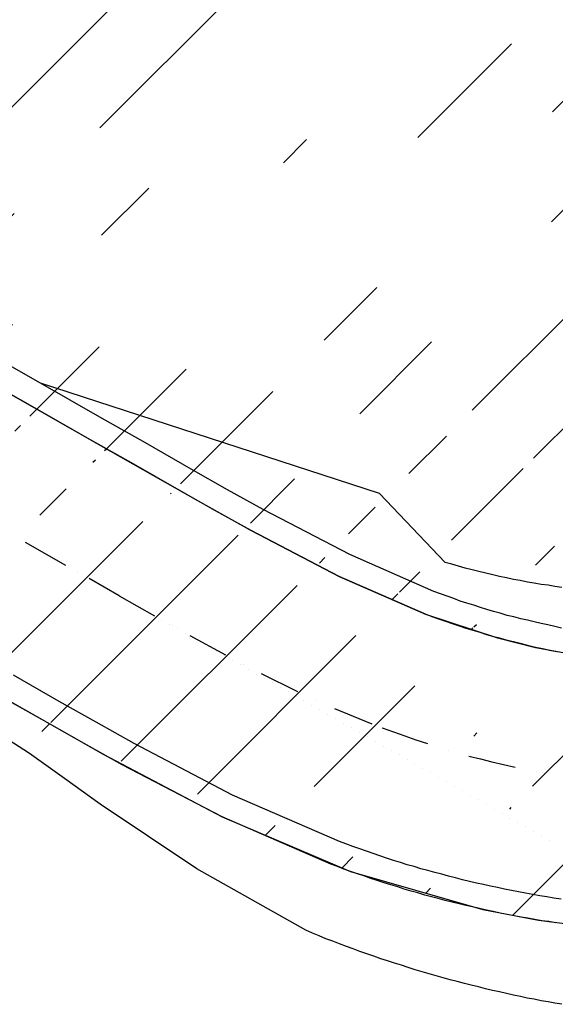
# Model space of a CAD drawing. Units: millimetres. Extents: x 407098 to 410069, y 4355601 to 4357318.
# Drawn here: x 407375 to 407397, y 4356117 to 4356158 of the extents above; entities that cross this region are included whole.
import ezdxf

# ---------------------------------------------------------------- set-up
doc = ezdxf.new("R2010")
doc.units = ezdxf.units.MM
for name, color, linetype in [('3', 3, 'Continuous'), ('5', 5, 'Continuous'), ('6', 6, 'Continuous'), ('7', 7, 'Continuous'), ('8', 8, 'Continuous'), ('Measure_Areas', 7, 'Continuous'), ('ΖΩΝΗ 3', 13, 'Continuous')]:
    doc.layers.add(name, color=color, linetype=linetype)

msp = doc.modelspace()

# ---------------------------------------------------------------- hatches: boundary and pattern name
at = {"layer": 'ΖΩΝΗ 3'}
h = msp.add_hatch(dxfattribs=at)
h.set_pattern_fill('ANSI31', color=256, style=0)
h.set_pattern_definition([(45, (0, 2244.368), (-2.2450640303, 2.2450640303), [])])
h.paths.add_polyline_path([(407411.944979, 4356132.071097), (407412.650035, 4356132.255884), (407413.654388, 4356132.550139), (407413.363628, 4356132.467286), (407413.081806, 4356132.375695), (407412.791046, 4356132.292841), (407412.509024, 4356132.218926), (407412.227001, 4356132.145012), (407411.944979, 4356132.071097), (407410.208152, 4356131.671298), (407409.908253, 4356131.614859), (407409.617091, 4356131.567359), (407409.32593, 4356131.519858), (407409.034769, 4356131.472358), (407408.743607, 4356131.424858), (407408.452446, 4356131.377357), (407408.161284, 4356131.329857), (407407.869922, 4356131.300033), (407407.569822, 4356131.261271), (407407.278461, 4356131.231447), (407406.978361, 4356131.192685), (407406.686999, 4356131.162861), (407406.386698, 4356131.141775), (407406.095336, 4356131.111952), (407405.803774, 4356131.099804), (407405.503473, 4356131.078719), (407405.211911, 4356131.066571), (407404.91161, 4356131.045486), (407404.620048, 4356131.033338), (407404.319547, 4356131.029929), (407404.027784, 4356131.035459), (407403.736221, 4356131.023311), (407403.426781, 4356131.02864), (407403.143957, 4356131.025431), (407402.843255, 4356131.039699), (407402.551492, 4356131.045228), (407402.250791, 4356131.059495), (407401.959028, 4356131.065025), (407401.658326, 4356131.079292), (407401.357624, 4356131.093559), (407401.065661, 4356131.116765), (407400.773697, 4356131.139971), (407400.481734, 4356131.163177), (407400.180832, 4356131.19512), (407399.879929, 4356131.227064), (407399.596704, 4356131.259209), (407399.295802, 4356131.291152), (407399.003638, 4356131.332035), (407398.711473, 4356131.372917), (407400.331283, 4356131.179149), (407402.250791, 4356131.059495), (407404.027784, 4356131.035459), (407406.83268, 4356131.177773), (407409.471511, 4356131.543609), (407410.208152, 4356131.671298)])
edge = h.paths.add_edge_path()
edge.add_line((407417.254499, 4356133.890376), (407416.981817, 4356133.77237))
edge.add_line((407417.527182, 4356134.008381), (407417.254499, 4356133.890376))
edge.add_line((407416.981817, 4356133.77237), (407416.717872, 4356133.663302))
edge.add_line((407398.711473, 4356131.372917), (407398.419309, 4356131.4138))
edge.add_line((407396.089531, 4356131.855856), (407395.805904, 4356131.923354))
edge.add_line((407395.513339, 4356131.999589), (407395.229712, 4356132.067086))
edge.add_line((407395.805904, 4356131.923354), (407395.513339, 4356131.999589))
edge.add_line((407394.937147, 4356132.143322), (407394.662258, 4356132.219758))
edge.add_line((407395.229712, 4356132.067086), (407394.937147, 4356132.143322))
edge.add_line((407394.662258, 4356132.219758), (407394.369693, 4356132.295993))
edge.add_line((407441.992792, 4356141.574037), (407461.600179, 4356187.792323))
edge.add_line((407356.122118, 4356138.482781), (407358.872609, 4356137.577009))
edge.add_line((407427.281334, 4356140.642524), (407429.115711, 4356142.572647))
edge.add_line((407398.711473, 4356131.372917), (407396.089531, 4356131.855856))
edge.add_line((407396.089531, 4356131.855856), (407396.381896, 4356131.797297))
edge.add_line((407396.381896, 4356131.797297), (407396.665522, 4356131.7298))
edge.add_line((407391.557033, 4356133.227578), (407388.003678, 4356134.778357))
edge.add_line((407388.003678, 4356134.778357), (407384.393482, 4356136.664389))
edge.add_line((407354.31682, 4356150.351297), (407343.46846, 4356153.176479))
edge.add_line((407375.212229, 4356141.863868), (407377.658896, 4356140.468482))
edge.add_line((407377.658896, 4356140.468482), (407379.55378, 4356139.402733))
edge.add_line((407384.393482, 4356136.664389), (407382.916905, 4356137.478541))
edge.add_line((407343.468535, 4356153.176796), (407340.943879, 4356142.465101))
edge.add_line((407358.031585, 4356149.37691), (407357.783311, 4356149.444809))
edge.add_line((407379.55378, 4356139.402733), (407381.430987, 4356138.336784))
edge.add_line((407394.515976, 4356132.257876), (407391.557033, 4356133.227578))
edge.add_line((407391.557033, 4356133.227578), (407391.832323, 4356133.115789))
edge.add_line((407391.832323, 4356133.115789), (407392.107412, 4356133.021677))
edge.add_line((407392.107412, 4356133.021677), (407392.39144, 4356132.918826))
edge.add_line((407392.39144, 4356132.918826), (407392.666529, 4356132.824714))
edge.add_line((407453.747427, 4356200.149502), (407462.167247, 4356220.410728))
edge.add_line((407422.810359, 4356136.980904), (407425.058474, 4356138.672637))
edge.add_line((407393.922451, 4356121.073716), (407396.203569, 4356120.635527))
edge.add_line((407450.464007, 4356189.999584), (407451.699531, 4356194.070887))
edge.add_line((407378.296969, 4356127.468538), (407383.192366, 4356124.885516))
edge.add_line((407425.058474, 4356138.672637), (407427.281334, 4356140.642524))
edge.add_line((407452.943793, 4356198.151129), (407453.747427, 4356200.149502))
edge.add_line((407419.258895, 4356134.858932), (407422.810359, 4356136.980904))
edge.add_line((407438.560795, 4356136.713205), (407441.992792, 4356141.574037))
edge.add_line((407413.654388, 4356132.550139), (407415.609063, 4356133.226431))
edge.add_line((407415.609063, 4356133.226431), (407417.527182, 4356134.008381))
edge.add_line((407451.699531, 4356194.070887), (407452.943793, 4356198.151129))
edge.add_line((407371.001761, 4356131.602169), (407378.296969, 4356127.468538))
edge.add_line((407473.255215, 4356215.939931), (407461.324061, 4356220.75071))
edge.add_line((407358.872609, 4356137.577009), (407371.001761, 4356131.602169))
edge.add_line((407383.192366, 4356124.885516), (407388.477305, 4356122.63839))
edge.add_line((407417.527182, 4356134.008381), (407419.258895, 4356134.858932))
edge.add_line((407388.477305, 4356122.63839), (407393.922451, 4356121.073716))
edge.add_line((407340.943879, 4356142.465101), (407356.122118, 4356138.482781))
edge.add_line((407416.846249, 4356134.813881), (407417.110194, 4356134.922949))
edge.add_line((407417.527182, 4356134.008381), (407417.790926, 4356134.135125))
edge.add_line((407410.790074, 4356131.801651), (407411.072297, 4356131.85789))
edge.add_line((407410.499113, 4356131.736475), (407410.790074, 4356131.801651))
edge.add_line((407410.208152, 4356131.671298), (407410.499113, 4356131.736475))
edge.add_line((407413.654388, 4356132.550139), (407413.93621, 4356132.641731))
edge.add_line((407414.499854, 4356132.824913), (407414.772737, 4356132.925243))
edge.add_line((407416.591243, 4356134.696076), (407416.846249, 4356134.813881))
edge.add_line((407414.772737, 4356132.925243), (407415.054559, 4356133.016834))
edge.add_line((407415.054559, 4356133.016834), (407415.327442, 4356133.117163))
edge.add_line((407418.327153, 4356134.397552), (407418.590897, 4356134.524295))
edge.add_line((407438.560795, 4356136.713205), (407432.233484, 4356130.330087))
edge.add_line((407427.91067, 4356141.268422), (407428.111644, 4356141.474009))
edge.add_line((407428.312417, 4356141.697272), (407428.522129, 4356141.911797))
edge.add_line((407422.446329, 4356136.73369), (407422.691995, 4356136.895586))
edge.add_line((407421.946057, 4356136.418635), (407422.200662, 4356136.571794))
edge.add_line((407418.590897, 4356134.524295), (407418.854641, 4356134.651039))
edge.add_line((407421.700391, 4356136.256739), (407421.946057, 4356136.418635))
edge.add_line((407418.063408, 4356134.270808), (407418.327153, 4356134.397552))
edge.add_line((407422.691995, 4356136.895586), (407422.928723, 4356137.066221))
edge.add_line((407427.700958, 4356141.053898), (407427.91067, 4356141.268422))
edge.add_line((407428.722902, 4356142.13506), (407428.914937, 4356142.349384))
edge.add_line((407418.854641, 4356134.651039), (407419.127123, 4356134.786722))
edge.add_line((407431.485627, 4356145.604931), (407431.650846, 4356145.84547))
edge.add_line((407431.824804, 4356146.094946), (407431.990024, 4356146.335485))
edge.add_line((407426.625382, 4356140.025164), (407426.844033, 4356140.23095))
edge.add_line((407434.588761, 4356151.014494), (407436.252532, 4356154.73708))
edge.add_line((407426.41547, 4356139.828315), (407426.625382, 4356140.025164))
edge.add_line((407431.990024, 4356146.335485), (407432.146305, 4356146.584761))
edge.add_line((407417.790926, 4356134.135125), (407418.063408, 4356134.270808))
edge.add_line((407422.928723, 4356137.066221), (407423.17419, 4356137.245794))
edge.add_line((407428.111644, 4356141.474009), (407428.312417, 4356141.697272))
edge.add_line((407431.650846, 4356145.84547), (407431.824804, 4356146.094946))
edge.add_line((407428.522129, 4356141.911797), (407428.722902, 4356142.13506))
edge.add_line((407432.762491, 4356147.590604), (407434.588761, 4356151.014494))
edge.add_line((407419.127123, 4356134.786722), (407419.390667, 4356134.931142))
edge.add_line((407426.187881, 4356139.631266), (407426.41547, 4356139.828315))
edge.add_line((407422.200662, 4356136.571794), (407422.446329, 4356136.73369))
edge.add_line((407388.003678, 4356134.778357), (407386.19858, 4356135.721373))
edge.add_line((407396.089531, 4356131.855856), (407394.515976, 4356132.257876))
edge.add_line((407443.998922, 4356173.944595), (407439.150108, 4356161.903352))
edge.add_line((407363.474668, 4356147.604487), (407358.155722, 4356149.342961))
edge.add_line((407450.464007, 4356189.999584), (407447.231465, 4356181.972089))
edge.add_line((407461.600179, 4356187.792323), (407473.255215, 4356215.939931))
edge.add_line((407425.65959, 4356125.813704), (407420.705849, 4356123.410641))
edge.add_line((407420.705849, 4356123.410641), (407409.081266, 4356120.361755))
edge.add_line((407409.081266, 4356120.361755), (407403.136121, 4356120.029124))
edge.add_line((407382.173946, 4356137.907663), (407378.606338, 4356139.935608))
edge.add_line((407384.393482, 4356136.664389), (407382.173946, 4356137.907663))
edge.add_line((407447.231465, 4356181.972089), (407443.998922, 4356173.944595))
edge.add_line((407378.606338, 4356139.935608), (407373.993365, 4356142.557192))
edge.add_line((407367.724384, 4356145.836203), (407363.474668, 4356147.604487))
edge.add_line((407373.993365, 4356142.557192), (407367.724384, 4356145.836203))
edge.add_line((407358.155722, 4356149.342961), (407354.31682, 4356150.351297))
edge.add_line((407432.233484, 4356130.330087), (407425.65959, 4356125.813704))
edge.add_line((407403.136121, 4356120.029124), (407399.080718, 4356120.252717))
edge.add_line((407433.675626, 4356149.302549), (407431.233428, 4356145.239654))
edge.add_line((407435.420646, 4356152.875787), (407433.675626, 4356149.302549))
edge.add_line((407436.566355, 4356155.514088), (407435.420646, 4356152.875787))
h.paths.add_polyline_path([(407406.83268, 4356131.177773), (407404.027784, 4356131.035459), (407404.319547, 4356131.029929), (407404.620048, 4356131.033338), (407404.91161, 4356131.045486), (407405.211911, 4356131.066571), (407405.503473, 4356131.078719), (407405.803774, 4356131.099804), (407406.095336, 4356131.111952), (407406.386698, 4356131.141775), (407406.686999, 4356131.162861), (407406.978361, 4356131.192685), (407407.278461, 4356131.231447), (407407.569822, 4356131.261271), (407407.869922, 4356131.300033), (407408.161284, 4356131.329857), (407408.452446, 4356131.377357), (407408.743607, 4356131.424858), (407409.034769, 4356131.472358), (407409.32593, 4356131.519858), (407409.617091, 4356131.567359), (407409.908253, 4356131.614859), (407410.208152, 4356131.671298), (407409.471511, 4356131.543609)], flags=16)
h.paths.add_polyline_path([(407400.331283, 4356131.179149), (407398.711473, 4356131.372917), (407399.003638, 4356131.332035), (407399.295802, 4356131.291152), (407399.596704, 4356131.259209), (407399.879929, 4356131.227064), (407400.180832, 4356131.19512), (407400.481734, 4356131.163177), (407400.773697, 4356131.139971), (407401.065661, 4356131.116765), (407401.357624, 4356131.093559), (407401.658326, 4356131.079292), (407401.959028, 4356131.065025), (407402.250791, 4356131.059495)], flags=16)
h.paths.add_polyline_path([(407402.250791, 4356131.059495), (407402.551492, 4356131.045228), (407402.843255, 4356131.039699), (407403.143957, 4356131.025431), (407403.426781, 4356131.02864), (407403.736221, 4356131.023311), (407404.027784, 4356131.035459)], flags=16)
h.paths.add_polyline_path([(407412.227001, 4356132.145012), (407412.509024, 4356132.218926), (407412.791046, 4356132.292841), (407413.081806, 4356132.375695), (407413.363628, 4356132.467286), (407413.654388, 4356132.550139), (407412.650035, 4356132.255884), (407411.944979, 4356132.071097)], flags=16)

# ---------------------------------------------------------------- linework, layer by layer
at = {"layer": '3', "color": 7, "lineweight": 25}
for p, q in [((407375.715022, 4356142.735834), (407373.259617, 4356144.122282)), ((407378.161689, 4356141.340448), (407375.715022, 4356142.735834)), ((407380.038896, 4356140.274499), (407378.161689, 4356141.340448)), ((407381.925042, 4356139.199811), (407380.038896, 4356140.274499)), ((407383.419697, 4356138.350507), (407381.925042, 4356139.199811)), ((407384.878599, 4356137.536155), (407383.419697, 4356138.350507)), ((407388.444302, 4356135.676136), (407384.878599, 4356137.536155)), ((407391.908874, 4356134.159707), (407388.444302, 4356135.676136)), ((407392.175225, 4356134.056656), (407391.908874, 4356134.159707)), ((407379.059123, 4356133.925617), (407379.059037, 4356133.925529)), ((407379.379506, 4356133.734785), (407379.37942, 4356133.734697)), ((407392.450314, 4356133.962544), (407392.175225, 4356134.056656)), ((407392.725403, 4356133.868431), (407392.450314, 4356133.962544)), ((407392.991755, 4356133.76538), (407392.725403, 4356133.868431)), ((407393.257905, 4356133.680006), (407392.991755, 4356133.76538)), ((407393.541733, 4356133.594832), (407393.257905, 4356133.680006)), ((407379.708628, 4356133.552891), (407379.708542, 4356133.552804)), ((407380.037749, 4356133.370998), (407380.037664, 4356133.37091)), ((407393.816822, 4356133.500719), (407393.541733, 4356133.594832)), ((407394.082972, 4356133.415345), (407393.816822, 4356133.500719)), ((407394.357861, 4356133.338909), (407394.082972, 4356133.415345)), ((407394.63275, 4356133.262473), (407394.357861, 4356133.338909)), ((407394.916577, 4356133.177299), (407394.63275, 4356133.262473)), ((407380.366871, 4356133.189104), (407380.366785, 4356133.189017)), ((407380.687254, 4356132.998272), (407380.687169, 4356132.998185)), ((407395.200204, 4356133.109801), (407394.916577, 4356133.177299)), ((407395.475092, 4356133.033365), (407395.200204, 4356133.109801)), ((407395.749781, 4356132.974606), (407395.475092, 4356133.033365)), ((407396.033407, 4356132.907108), (407395.749781, 4356132.974606)), ((407396.317034, 4356132.839611), (407396.033407, 4356132.907108)), ((407381.016376, 4356132.816379), (407381.01629, 4356132.816291)), ((407381.336759, 4356132.625547), (407381.336674, 4356132.625459)), ((407381.665881, 4356132.443653), (407381.665796, 4356132.443566)), ((407396.591722, 4356132.780852), (407396.317034, 4356132.839611)), ((407396.875349, 4356132.713354), (407396.591722, 4356132.780852)), ((407397.150037, 4356132.654595), (407396.875349, 4356132.713354)), ((407382.003941, 4356132.253022), (407382.003856, 4356132.252934)), ((407382.315386, 4356132.070928), (407382.315301, 4356132.07084)), ((407382.653446, 4356131.880296), (407382.653361, 4356131.880209)), ((407382.964891, 4356131.698202), (407382.964806, 4356131.698115)), ((407383.302952, 4356131.50757), (407383.302866, 4356131.507483)), ((407383.623135, 4356131.334414), (407383.623049, 4356131.334327)), ((407383.952457, 4356131.134844), (407383.952371, 4356131.134757)), ((407384.27264, 4356130.961689), (407384.272554, 4356130.961602)), ((407384.601962, 4356130.762119), (407384.601877, 4356130.762032)), ((407384.922145, 4356130.588963), (407384.92206, 4356130.588876)), ((407385.260205, 4356130.398332), (407385.26012, 4356130.398245)), ((407385.580388, 4356130.225176), (407385.580303, 4356130.225089)), ((407385.90971, 4356130.025606), (407385.909625, 4356130.025519)), ((407375.988448, 4356128.763839), (407374.111241, 4356129.829788)), ((407386.238832, 4356129.843713), (407386.238746, 4356129.843625)), ((407386.559215, 4356129.652881), (407386.55913, 4356129.652793)), ((407386.888337, 4356129.470987), (407386.888251, 4356129.4709)), ((407387.217458, 4356129.289094), (407387.217373, 4356129.289006)), ((407387.537842, 4356129.098261), (407387.537756, 4356129.098174)), ((407387.866963, 4356128.916368), (407387.866878, 4356128.916281)), ((407377.509719, 4356127.905997), (407375.988448, 4356128.763839)), ((407388.187347, 4356128.725536), (407388.187262, 4356128.725449)), ((407388.516468, 4356128.543642), (407388.516383, 4356128.543555)), ((407388.84559, 4356128.361749), (407388.845505, 4356128.361662)), ((407389.165974, 4356128.170917), (407389.165888, 4356128.170829)), ((407389.495095, 4356127.989023), (407389.49501, 4356127.988936)), ((407379.08422, 4356127.03108), (407377.509719, 4356127.905997)), ((407389.815479, 4356127.798191), (407389.815393, 4356127.798104)), ((407390.1446, 4356127.616298), (407390.144515, 4356127.61621)), ((407390.473722, 4356127.434404), (407390.473636, 4356127.434317)), ((407390.802843, 4356127.252511), (407390.802758, 4356127.252423)), ((407383.192366, 4356124.885516), (407379.08422, 4356127.03108)), ((407391.123227, 4356127.061678), (407391.123142, 4356127.061591)), ((407391.452348, 4356126.879785), (407391.452263, 4356126.879698)), ((407391.772732, 4356126.688953), (407391.772647, 4356126.688866)), ((407392.101853, 4356126.507059), (407392.101768, 4356126.506972)), ((407392.430975, 4356126.325166), (407392.43089, 4356126.325079)), ((407392.751359, 4356126.134334), (407392.751273, 4356126.134246)), ((407393.08048, 4356125.95244), (407393.080395, 4356125.952353)), ((407393.400864, 4356125.761608), (407393.400778, 4356125.761521)), ((407393.729985, 4356125.579715), (407393.7299, 4356125.579627)), ((407394.059107, 4356125.397821), (407394.059021, 4356125.397734)), ((407394.37949, 4356125.206989), (407394.379405, 4356125.206902)), ((407387.669513, 4356122.938604), (407383.192366, 4356124.885516)), ((407394.708612, 4356125.025095), (407394.708527, 4356125.025008)), ((407395.028995, 4356124.834263), (407395.02891, 4356124.834176)), ((407395.358117, 4356124.65237), (407395.358032, 4356124.652283)), ((407395.687239, 4356124.470476), (407395.687153, 4356124.470389)), ((407396.01636, 4356124.288583), (407396.016275, 4356124.288496)), ((407396.336744, 4356124.097751), (407396.336658, 4356124.097664)), ((407396.665865, 4356123.915857), (407396.66578, 4356123.91577)), ((407387.935865, 4356122.835553), (407387.669513, 4356122.938604)), ((407388.202216, 4356122.732502), (407387.935865, 4356122.835553)), ((407388.477305, 4356122.63839), (407388.202216, 4356122.732502)), ((407388.761333, 4356122.535539), (407388.477305, 4356122.63839)), ((407389.027484, 4356122.450165), (407388.761333, 4356122.535539)), ((407389.311511, 4356122.347314), (407389.027484, 4356122.450165)), ((407389.577662, 4356122.26194), (407389.311511, 4356122.347314)), ((407389.852751, 4356122.167827), (407389.577662, 4356122.26194)), ((407390.136579, 4356122.082653), (407389.852751, 4356122.167827)), ((407390.420406, 4356121.997479), (407390.136579, 4356122.082653)), ((407390.686556, 4356121.912105), (407390.420406, 4356121.997479)), ((407390.970384, 4356121.826931), (407390.686556, 4356121.912105)), ((407391.245272, 4356121.750495), (407390.970384, 4356121.826931)), ((407391.5291, 4356121.665321), (407391.245272, 4356121.750495)), ((407391.803988, 4356121.588885), (407391.5291, 4356121.665321)), ((407392.087615, 4356121.521388), (407391.803988, 4356121.588885)), ((407392.362504, 4356121.444952), (407392.087615, 4356121.521388)), ((407392.655069, 4356121.368716), (407392.362504, 4356121.444952)), ((407392.938696, 4356121.301219), (407392.655069, 4356121.368716)), ((407393.222323, 4356121.233722), (407392.938696, 4356121.301219)), ((407393.497011, 4356121.174962), (407393.222323, 4356121.233722)), ((407393.780637, 4356121.107465), (407393.497011, 4356121.174962)), ((407394.064264, 4356121.039967), (407393.780637, 4356121.107465)), ((407394.34769, 4356120.990146), (407394.064264, 4356121.039967)), ((407394.631317, 4356120.922649), (407394.34769, 4356120.990146)), ((407394.923682, 4356120.86409), (407394.631317, 4356120.922649)), ((407395.207108, 4356120.814269), (407394.923682, 4356120.86409)), ((407395.481796, 4356120.75551), (407395.207108, 4356120.814269)), ((407395.77396, 4356120.714627), (407395.481796, 4356120.75551)), ((407396.057386, 4356120.664807), (407395.77396, 4356120.714627)), ((407396.349751, 4356120.606248), (407396.057386, 4356120.664807)), ((407396.632976, 4356120.574103), (407396.349751, 4356120.606248)), ((407396.916403, 4356120.524282), (407396.632976, 4356120.574103))]:
    msp.add_line(p, q, dxfattribs=at)
at = {"layer": '5', "color": 7, "lineweight": 25}
for p, q in [((407375.212229, 4356141.863868), (407372.7745, 4356143.250516)), ((407377.658896, 4356140.468482), (407375.212229, 4356141.863868)), ((407379.55378, 4356139.402733), (407377.658896, 4356140.468482)), ((407381.430987, 4356138.336784), (407379.55378, 4356139.402733)), ((407382.916905, 4356137.478541), (407381.430987, 4356138.336784)), ((407384.393482, 4356136.664389), (407382.916905, 4356137.478541)), ((407388.003678, 4356134.778357), (407384.393482, 4356136.664389)), ((407391.557033, 4356133.227578), (407388.003678, 4356134.778357)), ((407391.832323, 4356133.115789), (407391.557033, 4356133.227578)), ((407392.107412, 4356133.021677), (407391.832323, 4356133.115789)), ((407392.39144, 4356132.918826), (407392.107412, 4356133.021677)), ((407392.666529, 4356132.824714), (407392.39144, 4356132.918826)), ((407392.959295, 4356132.730802), (407392.666529, 4356132.824714)), ((407393.234384, 4356132.636689), (407392.959295, 4356132.730802)), ((407393.518212, 4356132.551515), (407393.234384, 4356132.636689)), ((407393.802039, 4356132.466341), (407393.518212, 4356132.551515)), ((407394.085866, 4356132.381167), (407393.802039, 4356132.466341)), ((407394.369693, 4356132.295993), (407394.085866, 4356132.381167)), ((407394.662258, 4356132.219758), (407394.369693, 4356132.295993)), ((407394.937147, 4356132.143322), (407394.662258, 4356132.219758)), ((407395.229712, 4356132.067086), (407394.937147, 4356132.143322)), ((407395.513339, 4356131.999589), (407395.229712, 4356132.067086)), ((407395.805904, 4356131.923354), (407395.513339, 4356131.999589)), ((407396.089531, 4356131.855856), (407395.805904, 4356131.923354)), ((407396.381896, 4356131.797297), (407396.089531, 4356131.855856)), ((407396.665522, 4356131.7298), (407396.381896, 4356131.797297)), ((407396.966625, 4356131.680179), (407396.665522, 4356131.7298)), ((407376.491241, 4356129.635805), (407374.605095, 4356130.710492)), ((407378.012512, 4356128.777963), (407376.491241, 4356129.635805)), ((407379.569336, 4356127.902846), (407378.012512, 4356128.777963)), ((407383.624252, 4356125.774356), (407379.569336, 4356127.902846)), ((407388.021354, 4356123.870733), (407383.624252, 4356125.774356)), ((407388.287705, 4356123.767682), (407388.021354, 4356123.870733)), ((407388.571733, 4356123.664832), (407388.287705, 4356123.767682)), ((407388.855761, 4356123.561981), (407388.571733, 4356123.664832)), ((407389.13085, 4356123.467869), (407388.855761, 4356123.561981)), ((407389.405939, 4356123.373756), (407389.13085, 4356123.467869)), ((407389.681028, 4356123.279644), (407389.405939, 4356123.373756)), ((407389.956117, 4356123.185531), (407389.681028, 4356123.279644)), ((407390.248883, 4356123.091619), (407389.956117, 4356123.185531)), ((407390.53271, 4356123.006445), (407390.248883, 4356123.091619)), ((407390.8078, 4356122.912333), (407390.53271, 4356123.006445)), ((407391.091426, 4356122.844836), (407390.8078, 4356122.912333)), ((407391.366516, 4356122.750723), (407391.091426, 4356122.844836)), ((407391.659081, 4356122.674488), (407391.366516, 4356122.750723)), ((407391.942908, 4356122.589314), (407391.659081, 4356122.674488)), ((407392.226535, 4356122.521817), (407391.942908, 4356122.589314)), ((407392.510362, 4356122.436643), (407392.226535, 4356122.521817)), ((407392.793989, 4356122.369145), (407392.510362, 4356122.436643)), ((407393.086554, 4356122.29291), (407392.793989, 4356122.369145)), ((407393.370181, 4356122.225412), (407393.086554, 4356122.29291)), ((407393.653808, 4356122.157915), (407393.370181, 4356122.225412)), ((407393.946172, 4356122.099356), (407393.653808, 4356122.157915)), ((407394.229799, 4356122.031859), (407393.946172, 4356122.099356)), ((407394.522164, 4356121.9733), (407394.229799, 4356122.031859)), ((407394.80579, 4356121.905802), (407394.522164, 4356121.9733)), ((407395.098155, 4356121.847243), (407394.80579, 4356121.905802)), ((407395.381581, 4356121.797422), (407395.098155, 4356121.847243)), ((407395.673946, 4356121.738864), (407395.381581, 4356121.797422)), ((407395.975049, 4356121.689243), (407395.673946, 4356121.738864)), ((407396.258475, 4356121.639422), (407395.975049, 4356121.689243)), ((407396.550639, 4356121.59854), (407396.258475, 4356121.639422)), ((407396.843004, 4356121.539981), (407396.550639, 4356121.59854)), ((407397.135168, 4356121.499099), (407396.843004, 4356121.539981))]:
    msp.add_line(p, q, dxfattribs=at)
at = {"layer": '6', "color": 7, "lineweight": 25}
for p, q in [((407376.763724, 4356135.225399), (407375.100038, 4356136.170019)), ((407377.235346, 4356134.956815), (407377.23526, 4356134.956727)), ((407378.961114, 4356133.986294), (407377.724473, 4356134.688256)), ((407378.961114, 4356133.986294), (407380.411277, 4356133.163003)), ((407381.131975, 4356132.755814), (407381.13189, 4356132.755727)), ((407381.870179, 4356132.348651), (407383.32888, 4356131.551975)), ((407384.067053, 4356131.162663), (407384.066968, 4356131.162576)), ((407384.796118, 4356130.781914), (407386.298308, 4356130.047607)), ((407387.053757, 4356129.693849), (407387.053672, 4356129.693762)), ((407387.817773, 4356129.348854), (407389.345375, 4356128.712069)), ((407389.780441, 4356128.549143), (407389.780355, 4356128.549056)), ((407389.780355, 4356128.549056), (407390.241951, 4356128.377504)), ((407390.241951, 4356128.377504), (407390.712284, 4356128.214892)), ((407390.712284, 4356128.214892), (407391.164941, 4356128.052079)), ((407391.164941, 4356128.052079), (407391.635073, 4356127.907143)), ((407392.486841, 4356127.634031), (407392.486756, 4356127.633944)), ((407393.346975, 4356127.387361), (407393.825645, 4356127.26904)), ((407393.825645, 4356127.26904), (407394.286639, 4356127.150518)), ((407394.286639, 4356127.150518), (407394.765309, 4356127.032197)), ((407394.765309, 4356127.032197), (407395.252717, 4356126.922815)), ((407396.121159, 4356126.738287), (407396.121073, 4356126.738199))]:
    msp.add_line(p, q, dxfattribs=at)
at = {"layer": '7', "color": 7, "lineweight": 25}
for p, q in [((407392.363765, 4356135.358187), (407389.66212, 4356138.191504)), ((407392.638654, 4356135.281752), (407392.363765, 4356135.358187)), ((407392.922481, 4356135.196578), (407392.638654, 4356135.281752)), ((407393.19737, 4356135.120142), (407392.922481, 4356135.196578)), ((407393.480996, 4356135.052644), (407393.19737, 4356135.120142)), ((407393.755885, 4356134.976208), (407393.480996, 4356135.052644)), ((407394.039512, 4356134.908711), (407393.755885, 4356134.976208)), ((407394.323138, 4356134.841213), (407394.039512, 4356134.908711)), ((407394.606765, 4356134.773716), (407394.323138, 4356134.841213)), ((407394.890191, 4356134.723895), (407394.606765, 4356134.773716)), ((407395.173818, 4356134.656398), (407394.890191, 4356134.723895)), ((407395.457244, 4356134.606577), (407395.173818, 4356134.656398)), ((407395.749609, 4356134.548018), (407395.457244, 4356134.606577)), ((407396.033035, 4356134.498197), (407395.749609, 4356134.548018)), ((407396.316461, 4356134.448376), (407396.033035, 4356134.498197)), ((407396.599687, 4356134.416232), (407396.316461, 4356134.448376)), ((407396.883113, 4356134.366411), (407396.599687, 4356134.416232)), ((407397.175277, 4356134.325528), (407396.883113, 4356134.366411)), ((407375.269211, 4356127.491644), (407373.44383, 4356128.664254)), ((407376.704104, 4356126.456034), (407375.269211, 4356127.491644)), ((407378.174551, 4356125.403149), (407376.704104, 4356126.456034)), ((407382.147101, 4356122.743361), (407378.174551, 4356125.403149)), ((407386.630867, 4356120.213124), (407382.147101, 4356122.743361)), ((407386.906156, 4356120.101335), (407386.630867, 4356120.213124)), ((407387.190385, 4356119.980808), (407386.906156, 4356120.101335)), ((407387.465675, 4356119.869019), (407387.190385, 4356119.980808)), ((407387.749702, 4356119.766168), (407387.465675, 4356119.869019)), ((407388.024992, 4356119.654379), (407387.749702, 4356119.766168)), ((407388.30902, 4356119.551529), (407388.024992, 4356119.654379)), ((407388.584109, 4356119.457416), (407388.30902, 4356119.551529)), ((407388.859399, 4356119.345627), (407388.584109, 4356119.457416)), ((407389.143427, 4356119.242777), (407388.859399, 4356119.345627)), ((407389.436192, 4356119.148865), (407389.143427, 4356119.242777)), ((407389.72022, 4356119.046014), (407389.436192, 4356119.148865)), ((407389.995309, 4356118.951902), (407389.72022, 4356119.046014)), ((407390.279137, 4356118.866728), (407389.995309, 4356118.951902)), ((407390.571902, 4356118.772816), (407390.279137, 4356118.866728)), ((407390.846992, 4356118.678703), (407390.571902, 4356118.772816)), ((407391.130819, 4356118.593529), (407390.846992, 4356118.678703)), ((407391.423585, 4356118.499617), (407391.130819, 4356118.593529)), ((407391.71615, 4356118.423382), (407391.423585, 4356118.499617)), ((407391.999977, 4356118.338208), (407391.71615, 4356118.423382)), ((407392.283804, 4356118.253034), (407391.999977, 4356118.338208)), ((407392.57637, 4356118.176799), (407392.283804, 4356118.253034)), ((407392.868935, 4356118.100563), (407392.57637, 4356118.176799)), ((407393.1615, 4356118.024328), (407392.868935, 4356118.100563)), ((407393.445127, 4356117.95683), (407393.1615, 4356118.024328)), ((407393.737692, 4356117.880595), (407393.445127, 4356117.95683)), ((407394.030257, 4356117.804359), (407393.737692, 4356117.880595)), ((407394.313884, 4356117.736862), (407394.030257, 4356117.804359)), ((407394.606248, 4356117.678303), (407394.313884, 4356117.736862)), ((407394.889875, 4356117.610806), (407394.606248, 4356117.678303)), ((407395.173502, 4356117.543308), (407394.889875, 4356117.610806)), ((407395.465867, 4356117.484749), (407395.173502, 4356117.543308)), ((407395.740555, 4356117.42599), (407395.465867, 4356117.484749)), ((407396.023981, 4356117.376169), (407395.740555, 4356117.42599)), ((407396.316345, 4356117.31761), (407396.023981, 4356117.376169)), ((407396.599772, 4356117.267789), (407396.316345, 4356117.31761)), ((407396.883198, 4356117.217968), (407396.599772, 4356117.267789)), ((407397.166624, 4356117.168148), (407396.883198, 4356117.217968))]:
    msp.add_line(p, q, dxfattribs=at)
at = {"layer": '8', "color": 7, "linetype": 'Continuous', "lineweight": 25, "flags": 128}
msp.add_lwpolyline([(407389.66212, 4356138.191504), (407375.715022, 4356142.735834)], dxfattribs=at)
at = {"layer": 'Measure_Areas', "color": 1}
for p, q in [((407373.993365, 4356142.557192), (407378.606338, 4356139.935608)), ((407378.606338, 4356139.935608), (407382.173946, 4356137.907663)), ((407382.173946, 4356137.907663), (407384.393482, 4356136.664389)), ((407384.393482, 4356136.664389), (407386.19858, 4356135.721373)), ((407386.19858, 4356135.721373), (407388.003678, 4356134.778357)), ((407388.003678, 4356134.778357), (407391.557033, 4356133.227578)), ((407391.557033, 4356133.227578), (407394.515976, 4356132.257876)), ((407394.515976, 4356132.257876), (407396.089531, 4356131.855856)), ((407396.089531, 4356131.855856), (407398.711473, 4356131.372917)), ((407371.001761, 4356131.602169), (407378.296969, 4356127.468538)), ((407378.296969, 4356127.468538), (407383.192366, 4356124.885516)), ((407383.192366, 4356124.885516), (407388.477305, 4356122.63839)), ((407388.477305, 4356122.63839), (407393.922451, 4356121.073716)), ((407393.922451, 4356121.073716), (407396.203569, 4356120.635527)), ((407396.203569, 4356120.635527), (407399.080718, 4356120.252717))]:
    msp.add_line(p, q, dxfattribs=at)

doc.saveas('drawing.dxf')
